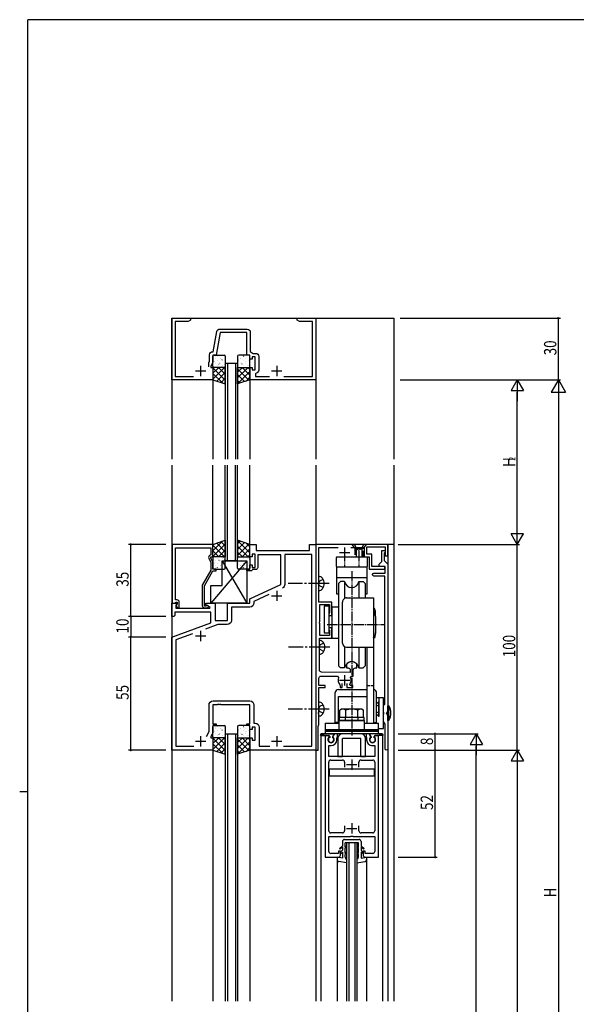
# Model space of a CAD drawing. Extents: x 0 to 1133, y 0 to 806.
# Drawn here: x 0 to 271, y 323 to 802 of the extents above; entities that cross this region are included whole.
import ezdxf

# ---------------------------------------------------------------- set-up
doc = ezdxf.new("R2010")
doc.units = 0
doc.linetypes.add('YCENTER_1', pattern=[13, 10, -1, 1, -1])
doc.linetypes.add('YHIDDEN_1', pattern=[4, 3, -1])
doc.layers.get('0').update_dxf_attribs({"linetype": 'CONTINUOUS'})
for name, color, linetype in [('YKK_11', 7, 'CONTINUOUS'), ('YKK_12', 2, 'CONTINUOUS'), ('YKK_13', 4, 'CONTINUOUS'), ('YKK_D', 6, 'CONTINUOUS'), ('YKK_ZWAK', 7, 'CONTINUOUS')]:
    doc.layers.add(name, color=color, linetype=linetype)
doc.styles.get("Standard").update_dxf_attribs({"font": 'ROMANS.SHX', "bigfont": 'EXTFONT.SHX'})

# ---------------------------------------------------------------- blocks, each defined once
blk = doc.blocks.new('2K-461A')
at = {"color": 0, "linetype": 'ByBlock', "ltscale": 0.5}
for p, q in [((0, 59), (0, 0)), ((1.8, 59), (0, 59)), ((1.93, 58.78), (1.8, 59)), ((1.85, 58.17), (1.93, 58.78)), ((4.57, 60), (3.87, 58.78)), ((3.87, 58.78), (3.95, 58.17)), ((6, 60), (4.57, 60)), ((5.8, 58.05), (5.9, 58.23)), ((5.8, 57.1), (5.8, 58.05)), ((5.9, 58.23), (6, 58.4)), ((6, 58.4), (6, 60)), ((21.43, 60), (20, 60)), ((20, 60), (20, 58.4)), ((20, 58.4), (20.1, 58.23)), ((20.1, 58.23), (20.2, 58.05)), ((20.2, 58.05), (20.2, 57.1)), ((22.13, 58.78), (21.43, 60)), ((22.05, 58.17), (22.13, 58.78)), ((24.2, 59), (24.07, 58.78)), ((24.07, 58.78), (24.15, 58.17)), ((26, 59), (24.2, 59)), ((26, 0), (26, 59)), ((1.8, 49), (1.8, 54.2)), ((1.8, 54.2), (2.9, 54.2)), ((23.1, 54.2), (24.2, 54.2)), ((24.2, 54.2), (24.2, 49)), ((12.33, 49), (1.8, 49)), ((12.52, 48.86), (12.33, 49)), ((13.48, 48.86), (12.52, 48.86)), ((13.67, 49), (13.48, 48.86)), ((24.2, 49), (13.67, 49)), ((1.8, 12.8), (1.8, 46.2)), ((2.8, 47.2), (8.5, 47.2)), ((9.5, 46.2), (9.5, 43.8)), ((16.5, 43.8), (16.5, 46.2)), ((17.5, 47.2), (23.2, 47.2)), ((24.2, 46.2), (24.2, 12.8)), ((9.5, 15.2), (9.5, 12.8)), ((16.5, 12.8), (16.5, 15.2)), ((1.8, 2.8), (1.8, 10)), ((1.8, 10), (12.33, 10)), ((8.5, 11.8), (2.8, 11.8)), ((12.33, 10), (12.52, 10.14)), ((12.52, 10.14), (13.48, 10.14)), ((13.48, 10.14), (13.67, 10)), ((13.67, 10), (24.2, 10)), ((23.2, 11.8), (17.5, 11.8)), ((24.2, 10), (24.2, 2.8)), ((0, 0), (6.5, 0)), ((6.5, 1.8), (2.8, 1.8)), ((7.5, 3), (6.5, 3)), ((6.5, 3), (6.5, 1.8)), ((7.5, 1), (7.5, 3)), ((19.5, 3), (18.5, 3)), ((18.5, 3), (18.5, 1)), ((19.5, 1.8), (19.5, 3)), ((23.2, 1.8), (19.5, 1.8)), ((19.5, 0), (26, 0))]:
    blk.add_line(p, q, dxfattribs=at)
at = {"color": 2, "ltscale": 0.5}
for p, q in [((10.5, 45), (15.5, 45)), ((13, 47.5), (13, 42.5)), ((13, 16.5), (13, 11.5)), ((10.5, 14), (15.5, 14))]:
    blk.add_line(p, q, dxfattribs=at)
at = {"color": 0, "linetype": 'ByBlock', "ltscale": 0.5}
for centre, radius, start, end in [((2.9, 57.1), 1.5, 134.4775, 45.5225), ((23.1, 57.1), 1.5, 134.4778, 45.5222), ((2.9, 57.1), 2.9, 270, 0), ((23.1, 57.1), 2.9, 179.9997, 270), ((2.8, 46.2), 1, 90, 180), ((8.5, 46.2), 1, 0.0009, 90), ((17.5, 46.2), 1, 90, 180), ((23.2, 46.2), 1, 359.9999, 90), ((2.8, 12.8), 1, 180, 270), ((8.5, 12.8), 1, 270, 359.9991), ((17.5, 12.8), 1, 180, 270), ((23.2, 12.8), 1, 270, 0), ((2.8, 2.8), 1, 180, 270), ((6.5, 1), 1, 270, 359.9991), ((19.5, 1), 1, 180.0009, 269.9991), ((23.2, 2.8), 1, 270, 0)]:
    blk.add_arc(centre, radius, start, end, dxfattribs=at)
blk = doc.blocks.new('A201')
at = {"layer": 'YKK_ZWAK', "color": 254, "linetype": 'Continuous'}
for p, q in [((571, 410), (21, 410)), ((21, 35), (21, 410)), ((19, 222.5), (21, 222.5))]:
    blk.add_line(p, q, dxfattribs=at)
blk = doc.blocks.new('2K-76401')
at = {"color": 2, "ltscale": 0.5}
for p, q in [((14, 6.8), (14, 1.8)), ((51, 6.8), (51, 1.8)), ((11.5, 4.3), (16.5, 4.3)), ((48.5, 4.3), (53.5, 4.3))]:
    blk.add_line(p, q, dxfattribs=at)
at = {"color": 0, "linetype": 'ByBlock', "ltscale": 0.5}
blk.add_lwpolyline([(54.54, 1.63), (68.37, 1.63), (68.37, 28.37), (62.09, 28.37), (61, 29), (61, 30), (64.04, 30), (64.23, 29.88), (64.77, 29.88), (64.96, 30), (65.04, 30), (65.23, 29.88), (65.77, 29.88), (65.96, 30), (70, 30), (70, 0), (38, 0), (38, 6), (39, 6), (39, 4.8), (40.6, 4.8), (40.6, 11.2), (39, 11.2), (39, 10), (38, 10), (38, 12), (36.5, 12), (36.5, 23), (23.44, 23), (21.5, 12), (20, 12), (20, 8.64), (19, 6.5), (19, 6), (20, 6), (20, 0), (0, 0), (0, 30), (9, 30), (9, 29), (7.91, 28.37), (1.63, 28.37), (1.63, 1.63), (10.46, 1.63)], dxfattribs=at)
blk.add_lwpolyline([(18, 6.3), (18, 8.21), (18.37, 9.01), (18.37, 12.13, -0.414213), (19.87, 13.63), (20.13, 13.63), (21.85, 23.39, -0.36397), (23.33, 24.63), (36.63, 24.63, -0.414213), (38.13, 23.13), (38.13, 13.8), (39.52, 12.83), (40.73, 12.83, -0.414213), (42.23, 11.33), (42.23, 4.67, -0.37077), (40.95, 3.19), (40.7, 2.89), (40.7, 1.63), (47.46, 1.63)], format="xyb", dxfattribs=at)
blk = doc.blocks.new('2K-76018')
at = {"color": 2, "ltscale": 0.5}
for p, q in [((51, 77.5), (51, 72.5)), ((48.5, 75), (53.5, 75)), ((14, 58), (14, 53)), ((11.5, 55.5), (16.5, 55.5)), ((14, 6.8), (14, 1.8)), ((51, 6.8), (51, 1.8)), ((11.5, 4.3), (16.5, 4.3)), ((48.5, 4.3), (53.5, 4.3))]:
    blk.add_line(p, q, dxfattribs=at)
at = {"color": 0, "linetype": 'ByBlock', "ltscale": 0.5}
blk.add_lwpolyline([(70, 100), (70, 0), (38, 0), (38, 6), (39, 6), (39, 4.8), (40.6, 4.8), (40.6, 11.2), (39, 11.2), (39, 10), (38, 10), (38, 12), (36.5, 12), (36.5, 12.8), (38, 12.8), (38, 22), (23.96, 22), (23.77, 22.12), (23.23, 22.12), (23.04, 22), (22.96, 22), (22.77, 22.12), (22.23, 22.12), (22.04, 22), (20, 22), (20, 12.8), (21.5, 12.8), (21.5, 12), (20, 12), (20, 8.64), (19, 6.5), (19, 6), (20, 6), (20, 0), (0, 0), (0, 55), (19, 61.92), (19, 67.07), (1.5, 67.07), (1.5, 65.5), (1, 65), (0, 65), (0, 71.5), (2.48, 71.5), (2.64, 71.11), (1.93, 70.41), (1.93, 69), (18.54, 69), (18.67, 69.45), (16.5, 70.7), (16.5, 71.5), (21, 71.5), (21, 63), (27, 63), (27, 71.5), (38, 71.5), (38, 73.5), (53, 80.49), (53, 95), (41.8, 95), (41.8, 88.8, -0.414213), (40.8, 87.8), (39.3, 87.8), (39, 87.5), (38.7, 87.2), (36.5, 87.2), (36.5, 88), (38, 88), (38, 90), (39, 90), (39, 88.8), (40.6, 88.8), (40.6, 95.2), (39, 95.2), (39, 94), (38, 94), (38, 100), (41, 100), (41, 97), (67, 97), (67, 100)], format="xyb", close=True, dxfattribs=at)
for points in [[(54.36, 1.93), (68.07, 1.93), (68.07, 95.07), (54.93, 95.07), (54.93, 80.54, -0.291473), (53.78, 78.73)], [(47.09, 75.61), (39.93, 72.27), (39.93, 71.57, -0.414213), (37.93, 69.57), (28.93, 69.57), (28.93, 63.07, -0.414213), (26.93, 61.07), (22.32, 61.07), (16.33, 58.89)], [(16.9, 6.57), (18.07, 9.07), (18.07, 21.93, -0.414213), (20.07, 23.93), (37.93, 23.93, -0.414213), (39.93, 21.93), (39.93, 13.13), (40.53, 13.13, -0.414213), (42.53, 11.13), (42.53, 1.93), (47.64, 1.93)]]:
    blk.add_lwpolyline(points, format="xyb", dxfattribs=at)
for points in [[(10.03, 56.6), (1.93, 53.65), (1.93, 1.93), (10.64, 1.93)], [(54.36, 1.93), (68.07, 1.93)]]:
    blk.add_lwpolyline(points, dxfattribs=at)
blk = doc.blocks.new('2K-76006')
at = {"color": 0, "linetype": 'ByBlock', "ltscale": 0.5}
blk.add_lwpolyline([(0, 30.8), (0, 2.3), (1.33, 2.3), (1.63, 2.6), (1.83, 2.8), (2.4, 2.8), (2.4, 1.87), (1.83, 1.3), (2.58, 0), (3.4, 0), (3.4, 2.8, 0.414213), (2.4, 3.8), (1.63, 3.8), (1.63, 14.84), (1.51, 15.03), (1.51, 15.57), (1.63, 15.76), (1.63, 15.84), (1.51, 16.03), (1.51, 16.57), (1.63, 16.76), (1.63, 29.17), (18.8, 29.17), (18.8, 25.8), (18.17, 25.44, 0.388879), (17.77, 24.15), (18.8, 21.93), (18.8, 18.27), (14.6, 10.99), (14.6, 1, 0.414213), (15.6, 0), (17, 0, 1.668416), (16.5, 0.93), (16.25, 0.8), (15.6, 0.8), (15.6, 10.73), (19.8, 18), (21.3, 18), (21.3, 18.8), (19.8, 18.8), (19.8, 22.16), (18.8, 24.3), (18.8, 24.8), (19.8, 24.8), (19.8, 30.8)], format="xyb", close=True, dxfattribs=at)
blk = doc.blocks.new('K-87321')
at = {"color": 2, "ltscale": 0.5}
for p, q in [((11.500001, 96), (16.500001, 96)), ((14.000001, 98.5), (14.000001, 93.5)), ((11.500001, 34), (16.500001, 34)), ((14.000001, 36.5), (14.000001, 31.5))]:
    blk.add_line(p, q, dxfattribs=at)
at = {"color": 0, "linetype": 'ByBlock', "ltscale": 0.5}
for points in [[(17.112876, 98.5), (23.5, 98.5), (23.5, 93.9), (26, 93.9), (26, 87.9), (33.6, 87.9), (33.6, 89.2), (27.3, 89.2), (27.3, 95.2), (24.8, 95.2), (24.8, 98.8), (33.8, 98.8), (33.8, 94.5), (35, 94.5), (35, 100), (21.458256, 99.999996), (21.274953, 99.879996), (20.725044, 99.879996), (20.541741, 100), (14.458256, 99.999996), (14.274953, 99.879996), (13.725044, 99.879996), (13.541741, 100), (0, 100), (0, 0.000002), (1.19999, -0.000001), (1.19999, 11.780385), (1.34999, 12.040193), (1.49999, 12.3), (1.49999, 17.541744), (1.37999, 17.725048), (1.37999, 18.274956), (1.49999, 18.458259), (1.49999, 19.541744), (1.37999, 19.725048), (1.37999, 20.274956), (1.49999, 20.458259), (1.49999, 30.5), (4.49999, 30.5), (4.49999, 31.5), (1.49999, 31.5), (1.49999, 35, -0.4142134667), (2.49999, 36), (10.617693, 36), (11.074762, 35.297297, 0.3128517041), (11.76, 31.714743), (11.85, 31.5005), (11.85, 30.5), (12.85, 30.5), (12.85, 32.438751)], [(15.15, 32.438751), (15.15, 30.5), (18, 30.5), (18, 31.5), (16.722131, 31.5), (16.488806, 31.988572, 0.281376042), (16.925239, 35.297297), (17.382307, 36), (18.25, 36), (18.25, 39, -0.4142134667), (19.25, 40), (20.004544, 40), (20.004544, 41.558841), (19.949494, 41.732046, 0.5176396003), (15.050506, 41.732046), (14.995455, 41.558841), (14.995455, 40), (15.75, 40, -0.4142134667), (16.75, 39), (16.75, 37.800001), (2.786624, 37.986802, -0.4103008396), (1.8, 38.986712), (1.799999, 49.541744), (1.679999, 49.725048), (1.679999, 50.274956), (1.8, 50.458259), (1.8, 54.500016), (7.8, 54.500016), (7.8, 59.500016), (6.3, 59.500016), (6.3, 58.800016), (6.45, 58.540209), (6.6, 58.280401), (6.6, 55.700016), (2, 55.700016), (2, 61.541759), (1.88, 61.725062), (1.88, 62.274971), (2, 62.458274), (2, 70.800016), (6.6, 70.800016), (6.6, 66.719631), (6.45, 66.459824), (6.3, 66.200016), (6.3, 65.500016), (7.8, 65.500016), (7.8, 72.000016), (1.5, 72.000016), (1.499999, 80.541744), (1.379999, 80.725048), (1.379999, 81.274956), (1.5, 81.458259), (1.5, 98.5), (10.887123, 98.5)]]:
    blk.add_lwpolyline(points, format="xyb", dxfattribs=at)
blk = doc.blocks.new('K-87323')
at = {"color": 0, "linetype": 'ByBlock', "ltscale": 0.5}
blk.add_lwpolyline([(7.5, 90.4), (7.5, 0.6, -1), (6.3, 0.6), (6.3, 12.61), (5.5, 14), (5.5, 17.54), (5.62, 17.73), (5.62, 18.27), (5.5, 18.46), (5.5, 21.7), (5.75, 22), (6, 22.29), (6, 84.6), (0.75, 84.6, -1), (0.75, 86.1), (6.3, 86.1), (6.3, 89.2), (3.3, 89.2), (3.3, 90.4), (4.6, 91.7), (4.6, 97), (6.3, 97), (6.3, 96.3), (6, 96), (5.8, 95.8), (5.8, 92.1)], format="xyb", close=True, dxfattribs=at)

msp = doc.modelspace()

# ---------------------------------------------------------------- linework, layer by layer
at = {"layer": 'YKK_12'}
for p, q in [((74, 657), (182, 657)), ((74, 656.7), (74, 588.5)), ((144, 657), (144, 588.5)), ((182, 657), (182, 588.5)), ((100, 635), (100, 588.5)), ((101, 635), (101, 588.5)), ((105, 635), (105, 588.5)), ((106, 635), (106, 588.5)), ((94, 627), (94, 588.5)), ((112, 627), (112, 588.5)), ((74, 585.5), (74, 325)), ((94, 547), (94, 585.5)), ((100, 539), (100, 585.5)), ((101, 539), (101, 585.5)), ((105, 539), (105, 585.5)), ((106, 539), (106, 585.5)), ((112, 547), (112, 585.5)), ((144, 585.5), (144, 325)), ((182, 585.5), (182, 325)), ((182, 547), (144, 547)), ((179, 547), (179, 325)), ((100, 455), (100, 325)), ((101, 455), (101, 325)), ((105, 455), (105, 325)), ((106, 455), (106, 325)), ((146.5, 455), (146.5, 325)), ((176.5, 455), (176.5, 325)), ((94, 447.2), (94, 325)), ((94, 447), (94, 325)), ((112, 447.2), (112, 325)), ((159, 402), (159, 325)), ((160, 402), (160, 325)), ((163, 402), (163, 325)), ((164, 402), (164, 325)), ((154.35, 395), (154.35, 325)), ((168.65, 395), (168.65, 325))]:
    msp.add_line(p, q, dxfattribs=at)
at = {"layer": 'YKK_12', "linetype": 'Continuous'}
for p, q in [((100, 635), (106, 635)), ((106, 539), (100, 539)), ((100, 455), (106, 455)), ((176.5, 455), (146.5, 455)), ((164, 402), (159, 402))]:
    msp.add_line(p, q, dxfattribs=at)
at = {"layer": 'YKK_13', "linetype": 'Continuous'}
for p, q in [((94, 633.5), (94, 638.5)), ((94.5, 639), (99.5, 639)), ((100, 638.5), (100, 633.5)), ((106, 638.5), (106, 633.5)), ((111.5, 639), (106.5, 639)), ((112, 633.5), (112, 638.5)), ((99.5, 633), (94.5, 633)), ((106.5, 633), (111.5, 633)), ((168.5, 547), (161.5, 547)), ((99.5, 541), (94.5, 541)), ((106.5, 541), (111.5, 541)), ((167, 545), (163, 545)), ((163.6, 544.13), (163.6, 541.87)), ((166.4, 544.13), (166.4, 541.87)), ((94, 540.5), (94, 535.5)), ((100, 535.5), (100, 540.5)), ((106, 535.5), (106, 540.5)), ((112, 540.5), (112, 535.5)), ((94.5, 535), (99.5, 535)), ((111.5, 535), (106.5, 535)), ((145.5, 524.5), (145.5, 531.5)), ((145.5, 531.5), (146.01, 531.36)), ((145.5, 526), (145.5, 530)), ((145.5, 524.5), (146.01, 524.64)), ((145.8, 493.5), (145.8, 500.5)), ((145.8, 500.5), (146.32, 500.36)), ((145.8, 495), (145.8, 499)), ((145.8, 493.5), (146.32, 493.64)), ((145.5, 463.5), (145.5, 470.5)), ((145.5, 470.5), (146.01, 470.36)), ((145.5, 465), (145.5, 469)), ((145.5, 463.5), (146.01, 463.64)), ((94, 453.5), (94, 458.5)), ((94.5, 459), (99.5, 459)), ((100, 458.5), (100, 453.5)), ((106, 458.5), (106, 453.5)), ((111.5, 459), (106.5, 459)), ((112, 453.5), (112, 458.5)), ((146.38, 454.6), (149.9, 455)), ((149.9, 455), (152.9, 455)), ((152.9, 455), (152.05, 453.53)), ((165.95, 455), (157.05, 455)), ((170.1, 455), (170.95, 453.53)), ((173.1, 455), (170.1, 455)), ((176.62, 454.6), (173.1, 455)), ((99.5, 453), (94.5, 453)), ((106.5, 453), (111.5, 453)), ((146.4, 454.2), (150.36, 454.2)), ((150.36, 454.2), (150.75, 453.53)), ((150.75, 453.53), (150.75, 453.23)), ((152.05, 453.53), (152.05, 453.23)), ((154.75, 452.7), (154.75, 444)), ((157.05, 444), (157.05, 452.7)), ((165.95, 452.7), (157.05, 452.7)), ((165.95, 444), (165.95, 452.7)), ((168.25, 444), (168.25, 452.7)), ((170.95, 453.53), (170.95, 453.23)), ((172.64, 454.2), (172.25, 453.53)), ((172.25, 453.53), (172.25, 453.23)), ((176.6, 454.2), (172.64, 454.2)), ((154.75, 444), (157.05, 444)), ((165.95, 444), (168.25, 444)), ((172.5, 437.8), (150.5, 437.8)), ((150.5, 437.8), (150.5, 434.6)), ((172.5, 434.6), (172.5, 437.8)), ((150.5, 434.6), (172.5, 434.6)), ((156.95, 402.6), (156.95, 400.55)), ((157.95, 403.6), (165.05, 403.6)), ((158.25, 399.8), (158.25, 402)), ((164.75, 402), (158.25, 402)), ((164.75, 399.8), (164.75, 402)), ((166.05, 402.6), (166.05, 400.55)), ((156.95, 400.55), (155.5, 399.18)), ((155.78, 398.9), (155.5, 399.18)), ((155.78, 398.9), (156.95, 400)), ((156.95, 398.34), (156, 397.41)), ((156, 396.57), (156.95, 397.5)), ((156.95, 400), (156.95, 398.34)), ((156.95, 397.5), (156.95, 394.5)), ((159, 400.32), (158.25, 399.8)), ((159, 399.84), (158.25, 399.31)), ((158.25, 397), (158.25, 399.31)), ((159, 397.6), (158.25, 397)), ((164, 400.32), (164.75, 399.8)), ((164, 399.84), (164.75, 399.31)), ((164, 397.6), (164.75, 397)), ((164.75, 397), (164.75, 399.31)), ((166.05, 400.55), (167.5, 399.18)), ((167.22, 398.9), (166.05, 400)), ((166.05, 400), (166.05, 398.34)), ((166.05, 398.34), (167, 397.41)), ((167, 396.57), (166.05, 397.5)), ((166.05, 397.5), (166.05, 394.5)), ((167.22, 398.9), (167.5, 399.18)), ((154.35, 395), (154.35, 393.84)), ((156.95, 394.5), (154.35, 395)), ((159, 392.18), (155.18, 392.85)), ((159, 396.83), (158.25, 396.23)), ((158.25, 395), (158.25, 396.23)), ((164, 396.83), (164.75, 396.23)), ((164, 392.18), (167.82, 392.85)), ((164.75, 395), (164.75, 396.23)), ((166.05, 394.5), (168.65, 395)), ((168.65, 395), (168.65, 393.84))]:
    msp.add_line(p, q, dxfattribs=at)
at = {"layer": 'YKK_13'}
for p, q in [((95, 637.44), (95.04, 637.44)), ((95.46, 638.12), (95.46, 638.12)), ((96.14, 638.73), (96.18, 638.73)), ((96.2, 638.32), (96.26, 638.27)), ((97.43, 637.44), (97.47, 637.44)), ((97.65, 637.34), (97.66, 637.34)), ((98.35, 636.89), (98.42, 636.85)), ((98.57, 638.73), (98.61, 638.73)), ((99.86, 637.44), (99.9, 637.44)), ((106.43, 638.73), (106.39, 638.73)), ((106.65, 636.89), (106.58, 636.85)), ((107.35, 637.34), (107.34, 637.34)), ((107.57, 637.44), (107.53, 637.44)), ((108.8, 638.32), (108.74, 638.27)), ((108.86, 638.73), (108.82, 638.73)), ((109.54, 638.12), (109.54, 638.12)), ((110, 637.44), (109.96, 637.44)), ((111.3, 638.73), (111.26, 638.73)), ((111.78, 638.91), (111.77, 638.91)), ((94, 633), (94, 627)), ((100, 633), (94, 633)), ((96.81, 633), (94, 630.19)), ((99.64, 633), (94, 627.36)), ((94, 632.89), (100, 626.89)), ((94.16, 634.03), (94.17, 634.03)), ((94.77, 636.13), (94.77, 636.13)), ((94.94, 636.03), (94.95, 636.03)), ((95, 635.05), (95.04, 635.05)), ((96.14, 636.34), (96.18, 636.34)), ((96.14, 633.95), (96.18, 633.95)), ((96.65, 633.15), (96.66, 633.15)), ((96.72, 633), (100, 629.72)), ((96.9, 634.71), (96.97, 634.67)), ((97.17, 635.24), (97.18, 635.24)), ((97.43, 635.05), (97.47, 635.05)), ((98.57, 636.34), (98.61, 636.34)), ((98.57, 633.95), (98.61, 633.95)), ((99.06, 633.29), (99.12, 633.25)), ((99.37, 634.46), (99.37, 634.46)), ((99.55, 633), (100, 632.55)), ((99.86, 635.05), (99.9, 635.05)), ((100, 625), (100, 633)), ((106, 633), (112, 633)), ((108.28, 633), (106, 630.72)), ((111.11, 633), (106, 627.89)), ((106, 625), (106, 633)), ((106, 632.36), (111.52, 626.84)), ((106.43, 636.34), (106.39, 636.34)), ((106.43, 633.95), (106.39, 633.95)), ((107.57, 635.05), (107.53, 635.05)), ((107.83, 635.24), (107.82, 635.24)), ((108.1, 634.71), (108.03, 634.67)), ((108.19, 633), (112, 629.19)), ((108.35, 633.15), (108.34, 633.15)), ((108.86, 636.34), (108.82, 636.34)), ((108.86, 633.95), (108.82, 633.95)), ((110, 635.05), (109.96, 635.05)), ((110.06, 636.03), (110.05, 636.03)), ((110.23, 636.13), (110.23, 636.13)), ((110.84, 634.03), (110.83, 634.03)), ((111.02, 633), (112, 632.02)), ((111.3, 636.34), (111.26, 636.34)), ((111.3, 633.95), (111.26, 633.95)), ((111.94, 634.12), (111.87, 634.08)), ((112, 633), (112, 627)), ((94, 630.07), (98.6, 625.47)), ((94, 627.24), (94.36, 626.88)), ((94, 627), (100, 625)), ((100, 630.53), (95.85, 626.38)), ((100, 627.71), (97.97, 625.68)), ((112, 631.07), (106, 625.07)), ((106, 629.53), (109.4, 626.13)), ((112, 627), (106, 625)), ((112, 628.24), (110.14, 626.38)), ((106, 626.71), (107.28, 625.43)), ((94, 547), (100, 549)), ((94, 543.93), (98.6, 548.53)), ((94, 546.76), (94.36, 547.12)), ((94, 541.11), (100, 547.11)), ((94, 541), (94, 547)), ((99.64, 541), (94, 546.64)), ((100, 543.47), (95.85, 547.62)), ((100, 546.29), (97.97, 548.32)), ((100, 549), (100, 541)), ((106, 549), (106, 541)), ((112, 547), (106, 549)), ((112, 542.93), (106, 548.93)), ((106, 547.29), (107.28, 548.57)), ((106, 544.47), (109.4, 547.87)), ((106, 541.64), (111.52, 547.16)), ((111.11, 541), (106, 546.11)), ((112, 545.76), (110.14, 547.62)), ((112, 541), (112, 547)), ((96.81, 541), (94, 543.81)), ((100, 541), (94, 541)), ((96.65, 540.85), (96.66, 540.85)), ((96.72, 541), (100, 544.28)), ((99.06, 540.71), (99.12, 540.75)), ((99.55, 541), (100, 541.45)), ((108.28, 541), (106, 543.28)), ((106, 541), (112, 541)), ((108.19, 541), (112, 544.81)), ((108.35, 540.85), (108.34, 540.85)), ((111.02, 541), (112, 541.98)), ((110.5, 539), (93, 518.5)), ((94.16, 539.97), (94.17, 539.97)), ((94.77, 537.87), (94.77, 537.87)), ((94.94, 537.97), (94.95, 537.97)), ((95, 538.95), (95.04, 538.95)), ((95, 536.56), (95.04, 536.56)), ((96.14, 540.05), (96.18, 540.05)), ((96.14, 537.66), (96.18, 537.66)), ((96.9, 539.29), (96.97, 539.33)), ((97.17, 538.76), (97.18, 538.76)), ((97.43, 538.95), (97.47, 538.95)), ((97.43, 536.56), (97.47, 536.56)), ((97.65, 536.66), (97.66, 536.66)), ((98.35, 537.11), (98.42, 537.15)), ((98.5, 539), (110.5, 518.5)), ((98.5, 527), (98.5, 539)), ((98.5, 539), (110.5, 539)), ((98.57, 540.05), (98.61, 540.05)), ((98.57, 537.66), (98.61, 537.66)), ((99.37, 539.54), (99.37, 539.54)), ((99.86, 538.95), (99.9, 538.95)), ((99.86, 536.56), (99.9, 536.56)), ((106.43, 540.05), (106.39, 540.05)), ((106.43, 537.66), (106.39, 537.66)), ((106.65, 537.11), (106.58, 537.15)), ((107.35, 536.66), (107.34, 536.66)), ((107.57, 538.95), (107.53, 538.95)), ((107.57, 536.56), (107.53, 536.56)), ((107.83, 538.76), (107.82, 538.76)), ((108.1, 539.29), (108.03, 539.33)), ((108.86, 540.05), (108.82, 540.05)), ((108.86, 537.66), (108.82, 537.66)), ((110, 538.95), (109.96, 538.95)), ((110, 536.56), (109.96, 536.56)), ((110.06, 537.97), (110.05, 537.97)), ((110.23, 537.87), (110.23, 537.87)), ((110.5, 539), (110.5, 518.5)), ((110.84, 539.97), (110.83, 539.97)), ((111.3, 540.05), (111.26, 540.05)), ((111.3, 537.66), (111.26, 537.66)), ((111.94, 539.88), (111.87, 539.92)), ((95.46, 535.88), (95.46, 535.88)), ((96.14, 535.27), (96.18, 535.27)), ((96.2, 535.68), (96.26, 535.73)), ((98.57, 535.27), (98.61, 535.27)), ((106.43, 535.27), (106.39, 535.27)), ((108.8, 535.68), (108.74, 535.73)), ((108.86, 535.27), (108.82, 535.27)), ((109.54, 535.88), (109.54, 535.88)), ((111.3, 535.27), (111.26, 535.27)), ((111.78, 535.09), (111.77, 535.09)), ((93, 518.5), (93, 527)), ((93, 527), (98.5, 527)), ((110.5, 518.5), (93, 518.5)), ((94.77, 456.13), (94.77, 456.13)), ((94.94, 456.03), (94.95, 456.03)), ((95, 457.44), (95.04, 457.44)), ((95, 455.05), (95.04, 455.05)), ((95.46, 458.12), (95.46, 458.12)), ((96.14, 458.73), (96.18, 458.73)), ((96.14, 456.34), (96.18, 456.34)), ((96.2, 458.32), (96.26, 458.27)), ((96.9, 454.71), (96.97, 454.67)), ((97.17, 455.24), (97.18, 455.24)), ((97.43, 457.44), (97.47, 457.44)), ((97.43, 455.05), (97.47, 455.05)), ((97.65, 457.34), (97.66, 457.34)), ((98.35, 456.89), (98.42, 456.85)), ((98.57, 458.73), (98.61, 458.73)), ((98.57, 456.34), (98.61, 456.34)), ((99.86, 457.44), (99.9, 457.44)), ((99.86, 455.05), (99.9, 455.05)), ((106.43, 458.73), (106.39, 458.73)), ((106.43, 456.34), (106.39, 456.34)), ((106.65, 456.89), (106.58, 456.85)), ((107.35, 457.34), (107.34, 457.34)), ((107.57, 457.44), (107.53, 457.44)), ((107.57, 455.05), (107.53, 455.05)), ((107.83, 455.24), (107.82, 455.24)), ((108.1, 454.71), (108.03, 454.67)), ((108.8, 458.32), (108.74, 458.27)), ((108.86, 458.73), (108.82, 458.73)), ((108.86, 456.34), (108.82, 456.34)), ((109.54, 458.12), (109.54, 458.12)), ((110, 457.44), (109.96, 457.44)), ((110, 455.05), (109.96, 455.05)), ((110.06, 456.03), (110.05, 456.03)), ((110.23, 456.13), (110.23, 456.13)), ((111.3, 458.73), (111.26, 458.73)), ((111.3, 456.34), (111.26, 456.34)), ((111.78, 458.91), (111.77, 458.91)), ((94, 453), (94, 447)), ((96.81, 453), (94, 450.19)), ((99.64, 453), (94, 447.36)), ((100, 453), (94, 453)), ((94, 452.89), (100, 446.89)), ((94, 450.07), (98.6, 445.47)), ((94.16, 454.03), (94.17, 454.03)), ((100, 450.53), (95.85, 446.38)), ((96.14, 453.95), (96.18, 453.95)), ((96.65, 453.15), (96.66, 453.15)), ((96.72, 453), (100, 449.72)), ((98.57, 453.95), (98.61, 453.95)), ((99.06, 453.29), (99.12, 453.24)), ((99.37, 454.46), (99.37, 454.46)), ((99.55, 453), (100, 452.55)), ((100, 445), (100, 453)), ((106, 445), (106, 453)), ((111.11, 453), (106, 447.89)), ((108.28, 453), (106, 450.72)), ((106, 453), (112, 453)), ((106, 452.36), (111.52, 446.84)), ((112, 451.07), (106, 445.07)), ((106.43, 453.95), (106.39, 453.95)), ((108.19, 453), (112, 449.19)), ((108.35, 453.15), (108.34, 453.15)), ((108.86, 453.95), (108.82, 453.95)), ((110.84, 454.03), (110.83, 454.03)), ((111.02, 453), (112, 452.02)), ((111.3, 453.95), (111.26, 453.95)), ((111.94, 454.12), (111.87, 454.08)), ((112, 453), (112, 447)), ((94, 447.24), (94.36, 446.88)), ((94, 447), (100, 445)), ((100, 447.7), (97.97, 445.68)), ((106, 449.53), (109.4, 446.13)), ((112, 447), (106, 445)), ((106, 446.7), (107.28, 445.43)), ((112, 448.24), (110.14, 446.38))]:
    msp.add_line(p, q, dxfattribs=at)
at = {"layer": 'YKK_13', "linetype": 'YHIDDEN_1'}
for p, q in [((161.5, 547), (163, 545)), ((162.8, 547), (163.85, 544.85)), ((167.2, 547), (166.15, 544.85)), ((168.5, 547), (167, 545)), ((163, 545), (163, 540.9)), ((167, 545), (163, 545)), ((163.6, 545), (163.6, 544.13)), ((163.6, 541.87), (163.6, 540.9)), ((163.85, 544.85), (165, 544.24)), ((166.15, 544.85), (165, 544.24)), ((166.4, 545), (166.4, 544.13)), ((166.4, 541.87), (166.4, 540.9)), ((167, 540.9), (167, 545)), ((145.85, 529.15), (145.24, 528)), ((145.85, 526.85), (145.24, 528)), ((147.59, 530), (145.85, 529.15)), ((147.59, 526), (145.85, 526.85)), ((146.15, 498.15), (145.54, 497)), ((147.89, 499), (146.15, 498.15)), ((146.15, 495.85), (145.54, 497)), ((147.89, 495), (146.15, 495.85)), ((147.59, 469), (145.85, 468.15)), ((145.85, 468.15), (145.24, 467)), ((145.85, 465.85), (145.24, 467)), ((147.59, 465), (145.85, 465.85)), ((179.05, 466.14), (178.44, 465)), ((179.05, 463.85), (178.44, 465)), ((180.29, 466.75), (179, 466.12)), ((180.29, 463.25), (179, 463.88))]:
    msp.add_line(p, q, dxfattribs=at)
at = {"layer": 'YKK_13', "linetype": 'Continuous', "ltscale": 0.5}
for p, q in [((154.3, 540.9), (168.7, 540.9)), ((154, 536.2), (154, 540.6)), ((169, 540.6), (169, 536.2)), ((154, 535.6), (154, 531.2)), ((168.7, 535.9), (154.3, 535.9)), ((168.7, 535.9), (154.3, 535.9)), ((169, 531.2), (169, 535.6)), ((154, 530.9), (154, 522.9)), ((154, 530.9), (169, 530.9)), ((154.3, 530.9), (168.7, 530.9)), ((156, 529), (155, 528)), ((155, 528), (155, 488)), ((158.04, 529), (156, 529)), ((158.04, 529), (158.04, 520.75)), ((164.96, 529), (164.96, 521)), ((164.96, 529), (167, 529)), ((167, 529), (168, 528)), ((168, 528), (168, 521)), ((169, 522.9), (169, 530.9)), ((154, 522.9), (155, 522.9)), ((168, 522.9), (169, 522.9)), ((148, 517), (148, 504)), ((150.5, 517), (148, 517)), ((150.5, 504), (150.5, 517)), ((157, 499), (157, 519)), ((159, 521), (172, 521)), ((172, 521), (172, 460.2)), ((151.8, 516.5), (151.8, 501.5)), ((155, 516.5), (151.8, 516.5)), ((172.5, 514.5), (172, 514)), ((173, 512), (172.5, 514.5)), ((172.99, 512.03), (172.99, 514.5)), ((173, 512), (173, 504)), ((148, 504), (150.5, 504)), ((173, 504), (172.5, 501.5)), ((172.99, 503.5), (172.99, 503.97)), ((151.8, 501.5), (155, 501.5)), ((172.5, 501.5), (172, 502)), ((158.04, 497.25), (158.04, 487)), ((159, 497), (172, 497)), ((164.96, 497), (164.96, 487)), ((168, 497), (168, 488)), ((168.8, 497), (168.8, 460.2)), ((156, 487), (155, 488)), ((158.04, 487), (156, 487)), ((164.96, 487), (167, 487)), ((167, 487), (168, 488)), ((153.5, 460.5), (153.5, 475)), ((155, 476.5), (168.8, 476.5)), ((172, 475.3), (172, 460.5)), ((173.5, 460.5), (173.5, 475.3)), ((155, 460.5), (155, 473.14)), ((155, 473.14), (168.8, 473.14)), ((177, 472.5), (173.5, 472.5)), ((174.5, 470.5), (173.5, 469.5)), ((174.5, 470.5), (174.5, 463.5)), ((174.75, 470.5), (174.5, 470.5)), ((174.7, 472.5), (174.7, 470.5)), ((174.75, 463.5), (174.75, 470.5)), ((177, 457.5), (177, 472.5)), ((156.5, 466.9), (155.73, 466.45)), ((155.73, 462.9), (155.73, 466.45)), ((166.5, 466.9), (156.5, 466.9)), ((158.61, 462.9), (158.61, 466.45)), ((164.39, 462.9), (164.39, 466.45)), ((166.5, 466.9), (167.27, 466.45)), ((167.27, 462.9), (167.27, 466.45)), ((174.5, 463.5), (173.5, 464.5)), ((179, 461.5), (179, 468.5)), ((179, 468.5), (179.6, 468.5)), ((179.6, 461.5), (179.6, 468.5)), ((148.5, 460.2), (155.25, 460.2)), ((148.5, 460.2), (148.5, 457)), ((155, 460.5), (153.5, 460.5)), ((155.25, 461.4), (155.25, 457)), ((167.75, 461.4), (155.25, 461.4)), ((155.4, 462.9), (155.4, 461.4)), ((167.6, 462.9), (155.4, 462.9)), ((155.4, 461.4), (167.6, 461.4)), ((167.27, 462.9), (155.73, 462.9)), ((167.6, 461.4), (167.6, 462.9)), ((167.75, 457), (167.75, 461.4)), ((167.75, 460.2), (174.5, 460.2)), ((172, 460.5), (173.5, 460.5)), ((174.5, 463.5), (174.75, 463.5)), ((174.5, 457), (174.5, 460.2)), ((179.6, 461.5), (179, 461.5)), ((148.5, 457), (174.5, 457)), ((148.5, 457), (174.5, 457)), ((148.5, 457), (148.5, 456.5)), ((174.5, 456.5), (148.5, 456.5)), ((148.5, 456.5), (148.5, 455.5)), ((174.5, 456), (148.5, 456)), ((148.5, 455.5), (148.5, 455)), ((174.5, 455), (148.5, 455)), ((174.5, 457.5), (177, 457.5)), ((174.5, 456.5), (174.5, 457)), ((174.5, 455.5), (174.5, 456.5)), ((174.5, 455), (174.5, 455.5))]:
    msp.add_line(p, q, dxfattribs=at)
at = {"layer": 'YKK_13', "linetype": 'YCENTER_1', "ltscale": 0.5}
for p, q in [((158, 543.77), (158, 535.9)), ((165, 543.77), (165, 535.9)), ((161.5, 533.97), (161.5, 454.08)), ((149.55, 508), (177.82, 508))]:
    msp.add_line(p, q, dxfattribs=at)
at = {"layer": 'YKK_13', "linetype": 'YCENTER_1'}
for p, q in [((150.5, 528), (130.5, 528)), ((150.8, 497), (130.8, 497)), ((150.5, 467), (130.5, 467))]:
    msp.add_line(p, q, dxfattribs=at)
at = {"layer": 'YKK_13', "linetype": 'YHIDDEN_1', "ltscale": 0.5}
for p, q in [((168.8, 478.5), (172, 478.5)), ((174.75, 469.08), (173.5, 468.47)), ((174.75, 464.92), (173.5, 465.53)), ((158.45, 461.4), (158.45, 462.9)), ((164.55, 461.4), (164.55, 462.9))]:
    msp.add_line(p, q, dxfattribs=at)
at = {"layer": 'YKK_13', "linetype": 'Continuous'}
for centre, radius, start, end in [((94.5, 638.5), 0.5, 90, 180), ((99.5, 638.5), 0.5, 0, 90), ((106.5, 638.5), 0.5, 90, 180), ((111.5, 638.5), 0.5, 0, 90), ((94.5, 633.5), 0.5, 180, 270), ((99.5, 633.5), 0.5, 270, 0), ((106.5, 633.5), 0.5, 180, 270), ((111.5, 633.5), 0.5, 270, 0), ((94.5, 540.5), 0.5, 90, 180), ((99.5, 540.5), 0.5, 0, 90), ((106.5, 540.5), 0.5, 90, 180), ((111.5, 540.5), 0.5, 360, 90), ((94.5, 535.5), 0.5, 180, 270), ((99.5, 535.5), 0.5, 270, 0), ((106.5, 535.5), 0.5, 180, 270), ((111.5, 535.5), 0.5, 270, 360), ((145.42, 529.14), 2.3, 36.8841, 75), ((143.9, 528), 4.2, 323.1159, 36.8841), ((145.42, 526.86), 2.3, 285, 323.1159), ((145.72, 498.14), 2.3, 36.8841, 75), ((144.2, 497), 4.2, 323.1159, 36.8841), ((145.72, 495.86), 2.3, 285, 323.1159), ((145.42, 468.14), 2.3, 36.8841, 75), ((143.9, 467), 4.2, 323.1159, 36.8841), ((145.42, 465.86), 2.3, 285, 323.1159), ((94.5, 458.5), 0.5, 90, 180), ((99.5, 458.5), 0.5, 0, 90), ((106.5, 458.5), 0.5, 90, 180), ((111.5, 458.5), 0.5, 0, 90), ((146.4, 454.4), 0.2, 96.4989, 270), ((157.05, 452.7), 2.3, 90, 180), ((165.95, 452.7), 2.3, 0, 90), ((176.6, 454.4), 0.2, 270, 83.5011), ((94.5, 453.5), 0.5, 180, 270), ((99.5, 453.5), 0.5, 270, 0), ((106.5, 453.5), 0.5, 180, 270), ((111.5, 453.5), 0.5, 270, 0), ((151.4, 452.1), 1.3, 120, 60), ((171.6, 452.1), 1.3, 120, 60), ((157.95, 402.6), 1, 90.0009, 179.9991), ((165.05, 402.6), 1, 0.0009, 90), ((155.35, 393.84), 1, 179.9991, 260.05), ((159.25, 395), 1, 180, 255.523), ((163.75, 395), 1, 284.478, 0), ((167.65, 393.84), 1, 279.95, 0.0009)]:
    msp.add_arc(centre, radius, start, end, dxfattribs=at)
at = {"layer": 'YKK_13', "linetype": 'Continuous', "ltscale": 0.5}
for centre, radius, start, end in [((154.3, 540.6), 0.3, 90.0029, 180), ((168.7, 540.6), 0.3, 0, 90.0029), ((154.3, 536.2), 0.3, 180, 270), ((168.7, 536.2), 0.3, 270, 0.0029), ((154.3, 535.6), 0.3, 90, 180), ((154.3, 531.2), 0.3, 180, 269.9971), ((168.7, 535.6), 0.3, 359.9971, 90), ((168.7, 531.2), 0.3, 269.9971, 0), ((161.5, 529.5), 3.5, 188.2132, 351.7868), ((159, 519), 2, 90, 180.0001), ((170.99, 514.5), 2, 0, 53.1302), ((170.99, 503.5), 2, 327.8634, 0), ((159, 499), 2, 180.0001, 270), ((161.5, 486.5), 3.5, 8.2132, 171.7868), ((155, 475), 1.5, 90, 180.0001), ((172, 475), 1.5, 11.5371, 90), ((157.17, 464.34), 2.56, 55.6158, 124.3842), ((161.5, 457.35), 9.55, 72.412, 107.588), ((165.83, 464.34), 2.56, 55.6158, 124.3842), ((173.24, 465), 7.26, 331.1585, 28.8415)]:
    msp.add_arc(centre, radius, start, end, dxfattribs=at)
at = {"layer": 'YKK_13', "linetype": 'YHIDDEN_1', "ltscale": 0.5}
for centre, start, end in [((170.99, 514.5), 53.1302, 59.7908), ((170.99, 503.5), 300.2101, 304.948)]:
    msp.add_arc(centre, 2, start, end, dxfattribs=at)
at = {"layer": 'YKK_D'}
for p, q in [((185, 657), (263, 657)), ((262, 627), (262, 657)), ((185, 627), (243, 627)), ((185, 627), (263, 627)), ((185, 627), (263, 627)), ((242, 627), (239, 621.8)), ((242, 627), (242, 616.61)), ((242, 627), (245, 621.8)), ((262, 627), (258.5, 620.94)), ((262, 627), (262, 614.88)), ((262, 627), (265.5, 620.94)), ((239, 621.8), (245, 621.8)), ((242, 553), (242, 621)), ((258.5, 620.94), (265.5, 620.94)), ((262, 620), (262, 134)), ((242, 547), (242, 557.39)), ((245, 552.2), (239, 552.2)), ((242, 547), (239, 552.2)), ((242, 547), (245, 552.2)), ((71, 547), (53, 547)), ((54, 512), (54, 547)), ((184, 547), (243, 547)), ((185, 547), (243, 547)), ((242, 447), (242, 547)), ((71, 512), (53, 512)), ((71, 512), (53, 512)), ((54, 512), (54, 502)), ((71, 502), (53, 502)), ((71, 502), (53, 502)), ((54, 447), (54, 502)), ((184, 455), (203, 455)), ((184, 455), (223, 455)), ((202, 447), (202, 455)), ((222, 455), (219, 449.8)), ((222, 455), (225, 449.8)), ((222, 455), (222, 444.61)), ((219, 449.8), (225, 449.8)), ((71, 447), (53, 447)), ((184, 447), (243, 447)), ((184, 447), (203, 447)), ((184, 447), (203, 447)), ((185, 447), (243, 447)), ((202, 395), (202, 447)), ((222, 143), (222, 449)), ((242, 447), (239, 441.8)), ((242, 447), (245, 441.8)), ((242, 447), (242, 436.61)), ((239, 441.8), (245, 441.8)), ((242, 441), (242, 133)), ((184, 395), (203, 395))]:
    msp.add_line(p, q, dxfattribs=at)
at = {"layer": 'YKK_D', "linetype": 'ByBlock', "const_width": 0.85}
for points in [[(262, 656.89, 1), (262, 657.11, 1)], [(54, 546.89, 1), (54, 547.11, 1)], [(54, 512.11, 1), (54, 511.89, 1)], [(54, 511.89, 1), (54, 512.11, 1)], [(54, 501.89, 1), (54, 502.11, 1)], [(54, 502.11, 1), (54, 501.89, 1)], [(202, 454.89, 1), (202, 455.11, 1)], [(54, 447.11, 1), (54, 446.89, 1)], [(202, 447.11, 1), (202, 446.89, 1)], [(202, 446.89, 1), (202, 447.11, 1)], [(202, 395.11, 1), (202, 394.89, 1)]]:
    msp.add_lwpolyline(points, format="xyb", close=True, dxfattribs=at)

# ---------------------------------------------------------------- block references
at = {"layer": 'YKK_11'}
for name, p in [('2K-76401', (74, 627)), ('2K-76018', (74, 447)), ('2K-76006', (74.2, 516.2))]:
    msp.add_blockref(name, p, dxfattribs=at)
at = {"layer": 'YKK_11', "linetype": 'Continuous'}
for name, p in [('K-87321', (144, 447)), ('K-87323', (171.5, 447)), ('2K-461A', (148.5, 395))]:
    msp.add_blockref(name, p, dxfattribs=at)
at = {"layer": 'YKK_ZWAK', "xscale": 2, "yscale": 2, "zscale": 2}
msp.add_blockref('A201', (-38, -18), dxfattribs=at)

# ---------------------------------------------------------------- texts
at = {"layer": 'YKK_D', "width": 0.8}
for s, height, rotation, p in [('30', 6, 90, (261, 638.87)), ('H', 6, 90, (241, 584.6)), ('2', 3, 90, (241, 587.72)), ('35', 6, 90, (53, 526.43)), ('10', 6, 90, (53, 503.7)), ('100', 6, 90, (241, 492.14)), ('55', 6, 90, (53, 471.43)), ('8', 6, 89.9999, (201, 449.47)), ('52', 6, 89.9999, (201, 417.92)), ('H', 6, 90, (261, 375.45))]:
    msp.add_text(s, height=height, rotation=rotation, dxfattribs=at).set_placement(p)

doc.saveas('drawing.dxf')
